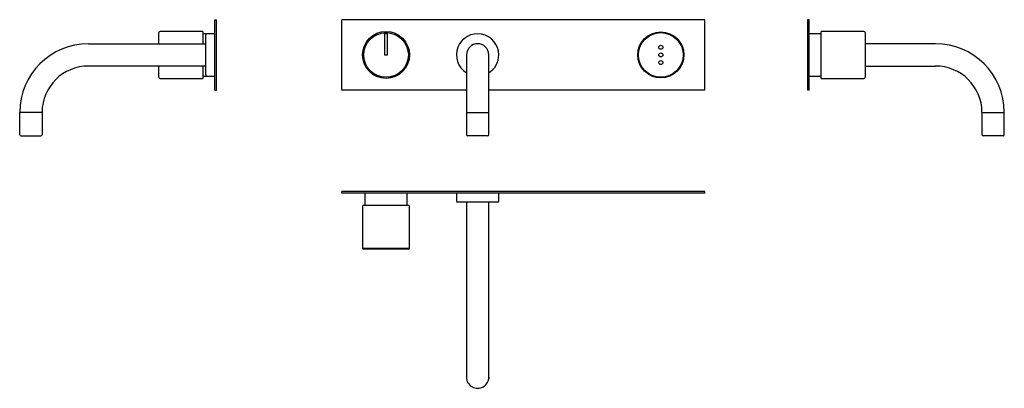
# Model space of a CAD drawing. Extents: x -187 to 652, y 69 to 383.
import ezdxf

# ---------------------------------------------------------------- set-up
doc = ezdxf.new("R2010")
doc.units = 0
doc.header["$MEASUREMENT"] = 0
doc.layers.get('0').update_dxf_attribs({"linetype": 'ByLayer'})

msp = doc.modelspace()

# ---------------------------------------------------------------- linework, layer by layer
at = {"color": 7, "linetype": 'Continuous'}
for p, q in [((-20.58, 323.1), (-20.58, 383.1)), ((-20.58, 383.1), (-19.33, 383.1)), ((-19.33, 323.1), (-19.33, 383.1)), ((87.6, 323.1), (87.6, 383.1)), ((396.6, 383.1), (87.6, 383.1)), ((396.6, 323.1), (396.6, 383.1)), ((484.08, 383.1), (484.08, 323.1)), ((485.33, 383.1), (484.08, 383.1)), ((485.33, 323.1), (485.33, 383.1)), ((-68.33, 362.6), (-68.33, 372.1)), ((-30.83, 373.1), (-67.33, 373.1)), ((-30.83, 373.1), (-30.83, 362.6)), ((-27.33, 371.1), (-30.83, 371.1)), ((-28.33, 353.1), (-28.33, 370.1)), ((-20.58, 371.1), (-27.33, 371.1)), ((126.35, 371.1), (123.85, 371.1)), ((123.85, 371.1), (123.85, 353.1)), ((126.35, 353.1), (126.35, 371.1)), ((495.58, 371.1), (485.33, 371.1)), ((485.83, 371.1), (485.58, 371.1)), ((532.08, 373.1), (495.58, 373.1)), ((495.58, 333.1), (495.58, 373.1)), ((533.08, 372.1), (533.08, 334.1)), ((-128.33, 362.6), (-28.33, 362.6)), ((593.08, 362.6), (533.08, 362.6)), ((-28.33, 336.1), (-28.33, 353.1)), ((123.85, 353.1), (126.35, 353.1)), ((193.6, 353.1), (193.6, 304.35)), ((212.6, 304.35), (212.6, 353.1)), ((-28.33, 343.6), (-128.33, 343.6)), ((-68.33, 334.1), (-68.33, 343.6)), ((-30.83, 343.6), (-30.83, 333.1)), ((533.08, 343.6), (593.08, 343.6)), ((-67.33, 333.1), (-30.83, 333.1)), ((-30.83, 335.1), (-27.33, 335.1)), ((-27.33, 335.1), (-20.58, 335.1)), ((485.33, 335.1), (495.58, 335.1)), ((485.58, 335.1), (485.83, 335.1)), ((495.58, 333.1), (532.08, 333.1)), ((-20.58, 323.1), (-19.33, 323.1)), ((193.6, 323.1), (87.6, 323.1)), ((396.6, 323.1), (212.6, 323.1)), ((485.33, 323.1), (484.08, 323.1)), ((-186.83, 285.1), (-186.83, 304.35)), ((-167.83, 303.9), (-186.83, 303.9)), ((-167.83, 304.35), (-167.83, 285.1)), ((193.6, 304.35), (193.6, 285.1)), ((193.6, 303.9), (212.6, 303.9)), ((212.6, 285.1), (212.6, 304.35)), ((632.58, 304.35), (632.58, 285.1)), ((632.58, 303.9), (651.58, 303.9)), ((651.58, 285.1), (651.58, 304.35)), ((-185.83, 284.1), (-168.83, 284.1)), ((203.1, 284.1), (194.6, 284.1)), ((211.6, 284.1), (203.1, 284.1)), ((650.58, 284.1), (633.58, 284.1)), ((396.6, 236.61), (87.6, 236.61)), ((87.6, 235.36), (87.6, 236.61)), ((396.6, 235.36), (87.6, 235.36)), ((107.1, 234.86), (107.1, 225.11)), ((143.1, 225.11), (143.1, 234.86)), ((185.1, 235.11), (185.1, 228.61)), ((221.1, 228.61), (221.1, 235.11)), ((396.6, 235.36), (396.6, 236.61)), ((220.1, 227.61), (186.1, 227.61)), ((193.6, 227.61), (193.6, 127.61)), ((212.6, 127.61), (212.6, 227.61)), ((105.1, 224.86), (105.1, 188.61)), ((105.35, 225.11), (144.85, 225.11)), ((145.1, 188.61), (145.1, 224.86)), ((144.1, 187.61), (106.1, 187.61)), ((193.6, 127.61), (193.6, 78.61)), ((212.6, 78.61), (212.6, 127.61))]:
    msp.add_line(p, q, dxfattribs=at)
at = {"color": 8, "linetype": 'Continuous'}
msp.add_line((105.1, 188.61), (145.1, 188.61), dxfattribs=at)
at = {"color": 7, "linetype": 'Continuous', "flags": 128}
for points in [[(212.56, 77.73), (212.52, 77.38), (212.47, 77.03)], [(212.6, 78.61), (212.59, 78.2), (212.57, 77.88)]]:
    msp.add_lwpolyline(points, dxfattribs=at)
at = {"color": 7, "linetype": 'Continuous'}
for centre, radius in [((125.1, 353.1), 20), ((125.1, 353.1), 19), ((359.1, 353.1), 19.6), ((359.1, 353.1), 19), ((359.1, 359.6), 1.7), ((359.1, 353.1), 1.7), ((359.1, 346.6), 1.7)]:
    msp.add_circle(centre, radius, dxfattribs=at)
for centre, radius, start, end in [((-67.33, 372.1), 1, 90, 180), ((-27.33, 370.1), 1, 90, 180), ((203.1, 353.1), 18, 0, 238.14457), ((532.08, 372.1), 1, 0, 90), ((-128.33, 304.1), 58.5, 90, 179.75384), ((203.1, 353.1), 9.5, 0, 180), ((593.08, 304.1), 58.5, 0.24616, 90), ((203.1, 353.1), 18, 301.85543, 0), ((-128.33, 304.1), 39.5, 90, 179.63992), ((-27.33, 336.1), 1, 180, 270), ((593.08, 304.1), 39.5, 0.36008, 90), ((-67.33, 334.1), 1, 180, 270), ((532.08, 334.1), 1, 270, 0), ((-185.83, 285.1), 1, 180, 270), ((-168.83, 285.1), 1, 270, 0), ((194.6, 285.1), 1, 180, 270), ((211.6, 285.1), 1, 270, 0), ((633.58, 285.1), 1, 180, 270), ((650.58, 285.1), 1, 270, 0), ((186.1, 228.61), 1, 180, 270), ((220.1, 228.61), 1, 270, 0), ((106.1, 188.61), 1, 180, 270), ((144.1, 188.61), 1, 270, 0), ((203.1, 78.61), 9.5, 179.98032, 359.99706)]:
    msp.add_arc(centre, radius, start, end, dxfattribs=at)

doc.saveas('drawing.dxf')
